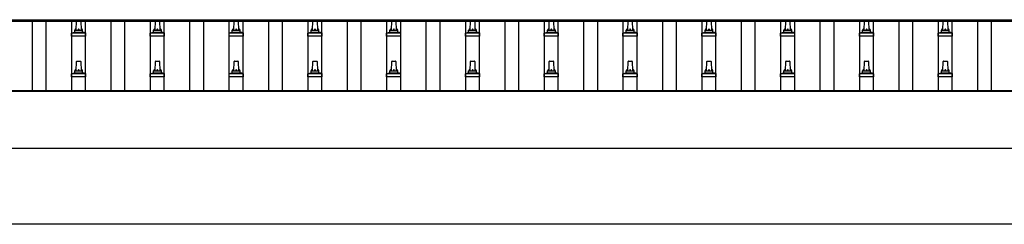
# Model space of a CAD drawing. Units: millimetres. Extents: x 0 to 42050, y 0 to 29700.
# Drawn here: x 6813 to 9313, y 13500 to 14019 of the extents above; entities that cross this region are included whole.
import ezdxf

# ---------------------------------------------------------------- set-up
doc = ezdxf.new("R2010")
doc.units = ezdxf.units.MM
doc.layers.add('YKK_13', color=4, linetype='Continuous', lineweight=30)
doc.layers.add('YKK_A1', color=4, linetype='Continuous', lineweight=30)

msp = doc.modelspace()

# ---------------------------------------------------------------- linework, layer by layer
at = {"layer": 'YKK_13'}
for p, q in [((6957.1, 13992.6), (6957.8, 14016.1)), ((6958.8, 14017.1), (6967.4, 14017.1)), ((6968.4, 14016.1), (6969.1, 13992.6)), ((7157.1, 13992.6), (7157.8, 14016.1)), ((7158.8, 14017.1), (7167.4, 14017.1)), ((7168.4, 14016.1), (7169.1, 13992.6)), ((7357.1, 13992.6), (7357.8, 14016.1)), ((7358.8, 14017.1), (7367.4, 14017.1)), ((7368.4, 14016.1), (7369.1, 13992.6)), ((7557.1, 13992.6), (7557.8, 14016.1)), ((7558.8, 14017.1), (7567.4, 14017.1)), ((7568.4, 14016.1), (7569.1, 13992.6)), ((7757.1, 13992.6), (7757.8, 14016.1)), ((7758.8, 14017.1), (7767.4, 14017.1)), ((7768.4, 14016.1), (7769.1, 13992.6)), ((7957.1, 13992.6), (7957.8, 14016.1)), ((7958.8, 14017.1), (7967.4, 14017.1)), ((7968.4, 14016.1), (7969.1, 13992.6)), ((8157.1, 13992.6), (8157.8, 14016.1)), ((8158.8, 14017.1), (8167.4, 14017.1)), ((8168.4, 14016.1), (8169.1, 13992.6)), ((8357.1, 13992.6), (8357.8, 14016.1)), ((8358.8, 14017.1), (8367.4, 14017.1)), ((8368.4, 14016.1), (8369.1, 13992.6)), ((8557.1, 13992.6), (8557.8, 14016.1)), ((8558.8, 14017.1), (8567.4, 14017.1)), ((8568.4, 14016.1), (8569.1, 13992.6)), ((8757.1, 13992.6), (8757.8, 14016.1)), ((8758.8, 14017.1), (8767.4, 14017.1)), ((8768.4, 14016.1), (8769.1, 13992.6)), ((8957.1, 13992.6), (8957.8, 14016.1)), ((8958.8, 14017.1), (8967.4, 14017.1)), ((8968.4, 14016.1), (8969.1, 13992.6)), ((9157.1, 13992.6), (9157.8, 14016.1)), ((9158.8, 14017.1), (9167.4, 14017.1)), ((9168.4, 14016.1), (9169.1, 13992.6)), ((6944.8, 13977.1), (6944.8, 13984.8)), ((6981.3, 13977.1), (6944.8, 13977.1)), ((6945.2, 13985.6), (6981, 13985.6)), ((6945.6, 13985.8), (6952.3, 13987.4)), ((6952.7, 13987.6), (6973.5, 13987.6)), ((6953.1, 13988.4), (6953.1, 13992.6)), ((6954.1, 13992.6), (6972.1, 13992.6)), ((6973.1, 13988.4), (6973.1, 13992.6)), ((6980.6, 13985.8), (6973.9, 13987.4)), ((6981.3, 13977.1), (6981.3, 13984.8)), ((7144.8, 13977.1), (7144.8, 13984.8)), ((7181.3, 13977.1), (7144.8, 13977.1)), ((7145.2, 13985.6), (7181, 13985.6)), ((7145.6, 13985.8), (7152.3, 13987.4)), ((7152.7, 13987.6), (7173.5, 13987.6)), ((7153.1, 13988.4), (7153.1, 13992.6)), ((7154.1, 13992.6), (7172.1, 13992.6)), ((7173.1, 13988.4), (7173.1, 13992.6)), ((7180.6, 13985.8), (7173.9, 13987.4)), ((7181.3, 13977.1), (7181.3, 13984.8)), ((7344.8, 13977.1), (7344.8, 13984.8)), ((7381.3, 13977.1), (7344.8, 13977.1)), ((7345.2, 13985.6), (7381, 13985.6)), ((7345.6, 13985.8), (7352.3, 13987.4)), ((7352.7, 13987.6), (7373.5, 13987.6)), ((7353.1, 13988.4), (7353.1, 13992.6)), ((7354.1, 13992.6), (7372.1, 13992.6)), ((7373.1, 13988.4), (7373.1, 13992.6)), ((7380.6, 13985.8), (7373.9, 13987.4)), ((7381.3, 13977.1), (7381.3, 13984.8)), ((7544.8, 13977.1), (7544.8, 13984.8)), ((7581.3, 13977.1), (7544.8, 13977.1)), ((7545.2, 13985.6), (7581, 13985.6)), ((7545.6, 13985.8), (7552.3, 13987.4)), ((7552.7, 13987.6), (7573.5, 13987.6)), ((7553.1, 13988.4), (7553.1, 13992.6)), ((7554.1, 13992.6), (7572.1, 13992.6)), ((7573.1, 13988.4), (7573.1, 13992.6)), ((7580.6, 13985.8), (7573.9, 13987.4)), ((7581.3, 13977.1), (7581.3, 13984.8)), ((7744.8, 13977.1), (7744.8, 13984.8)), ((7781.3, 13977.1), (7744.8, 13977.1)), ((7745.2, 13985.6), (7781, 13985.6)), ((7745.6, 13985.8), (7752.3, 13987.4)), ((7752.7, 13987.6), (7773.5, 13987.6)), ((7753.1, 13988.4), (7753.1, 13992.6)), ((7754.1, 13992.6), (7772.1, 13992.6)), ((7773.1, 13988.4), (7773.1, 13992.6)), ((7780.6, 13985.8), (7773.9, 13987.4)), ((7781.3, 13977.1), (7781.3, 13984.8)), ((7944.8, 13977.1), (7944.8, 13984.8)), ((7981.3, 13977.1), (7944.8, 13977.1)), ((7945.2, 13985.6), (7981, 13985.6)), ((7945.6, 13985.8), (7952.3, 13987.4)), ((7952.7, 13987.6), (7973.5, 13987.6)), ((7953.1, 13988.4), (7953.1, 13992.6)), ((7954.1, 13992.6), (7972.1, 13992.6)), ((7973.1, 13988.4), (7973.1, 13992.6)), ((7980.6, 13985.8), (7973.9, 13987.4)), ((7981.3, 13977.1), (7981.3, 13984.8)), ((8144.8, 13977.1), (8144.8, 13984.8)), ((8181.3, 13977.1), (8144.8, 13977.1)), ((8145.2, 13985.6), (8181, 13985.6)), ((8145.6, 13985.8), (8152.3, 13987.4)), ((8152.7, 13987.6), (8173.5, 13987.6)), ((8153.1, 13988.4), (8153.1, 13992.6)), ((8154.1, 13992.6), (8172.1, 13992.6)), ((8173.1, 13988.4), (8173.1, 13992.6)), ((8180.6, 13985.8), (8173.9, 13987.4)), ((8181.3, 13977.1), (8181.3, 13984.8)), ((8344.8, 13977.1), (8344.8, 13984.8)), ((8381.3, 13977.1), (8344.8, 13977.1)), ((8345.2, 13985.6), (8381, 13985.6)), ((8345.6, 13985.8), (8352.3, 13987.4)), ((8352.7, 13987.6), (8373.5, 13987.6)), ((8353.1, 13988.4), (8353.1, 13992.6)), ((8354.1, 13992.6), (8372.1, 13992.6)), ((8373.1, 13988.4), (8373.1, 13992.6)), ((8380.6, 13985.8), (8373.9, 13987.4)), ((8381.3, 13977.1), (8381.3, 13984.8)), ((8544.8, 13977.1), (8544.8, 13984.8)), ((8581.3, 13977.1), (8544.8, 13977.1)), ((8545.2, 13985.6), (8581, 13985.6)), ((8545.6, 13985.8), (8552.3, 13987.4)), ((8552.7, 13987.6), (8573.5, 13987.6)), ((8553.1, 13988.4), (8553.1, 13992.6)), ((8554.1, 13992.6), (8572.1, 13992.6)), ((8573.1, 13988.4), (8573.1, 13992.6)), ((8580.6, 13985.8), (8573.9, 13987.4)), ((8581.3, 13977.1), (8581.3, 13984.8)), ((8744.8, 13977.1), (8744.8, 13984.8)), ((8781.3, 13977.1), (8744.8, 13977.1)), ((8745.2, 13985.6), (8781, 13985.6)), ((8745.6, 13985.8), (8752.3, 13987.4)), ((8752.7, 13987.6), (8773.5, 13987.6)), ((8753.1, 13988.4), (8753.1, 13992.6)), ((8754.1, 13992.6), (8772.1, 13992.6)), ((8773.1, 13988.4), (8773.1, 13992.6)), ((8780.6, 13985.8), (8773.9, 13987.4)), ((8781.3, 13977.1), (8781.3, 13984.8)), ((8944.8, 13977.1), (8944.8, 13984.8)), ((8981.3, 13977.1), (8944.8, 13977.1)), ((8945.2, 13985.6), (8981, 13985.6)), ((8945.6, 13985.8), (8952.3, 13987.4)), ((8952.7, 13987.6), (8973.5, 13987.6)), ((8953.1, 13988.4), (8953.1, 13992.6)), ((8954.1, 13992.6), (8972.1, 13992.6)), ((8973.1, 13988.4), (8973.1, 13992.6)), ((8980.6, 13985.8), (8973.9, 13987.4)), ((8981.3, 13977.1), (8981.3, 13984.8)), ((9144.8, 13977.1), (9144.8, 13984.8)), ((9181.3, 13977.1), (9144.8, 13977.1)), ((9145.2, 13985.6), (9181, 13985.6)), ((9145.6, 13985.8), (9152.3, 13987.4)), ((9152.7, 13987.6), (9173.5, 13987.6)), ((9153.1, 13988.4), (9153.1, 13992.6)), ((9154.1, 13992.6), (9172.1, 13992.6)), ((9173.1, 13988.4), (9173.1, 13992.6)), ((9180.6, 13985.8), (9173.9, 13987.4)), ((9181.3, 13977.1), (9181.3, 13984.8)), ((6957.1, 13889.3), (6957.8, 13912.8)), ((6958.8, 13913.8), (6967.4, 13913.8)), ((6968.4, 13912.8), (6969.1, 13889.3)), ((7157.1, 13889.3), (7157.8, 13912.8)), ((7158.8, 13913.8), (7167.4, 13913.8)), ((7168.4, 13912.8), (7169.1, 13889.3)), ((7357.1, 13889.3), (7357.8, 13912.8)), ((7358.8, 13913.8), (7367.4, 13913.8)), ((7368.4, 13912.8), (7369.1, 13889.3)), ((7557.1, 13889.3), (7557.8, 13912.8)), ((7558.8, 13913.8), (7567.4, 13913.8)), ((7568.4, 13912.8), (7569.1, 13889.3)), ((7757.1, 13889.3), (7757.8, 13912.8)), ((7758.8, 13913.8), (7767.4, 13913.8)), ((7768.4, 13912.8), (7769.1, 13889.3)), ((7957.1, 13889.3), (7957.8, 13912.8)), ((7958.8, 13913.8), (7967.4, 13913.8)), ((7968.4, 13912.8), (7969.1, 13889.3)), ((8157.1, 13889.3), (8157.8, 13912.8)), ((8158.8, 13913.8), (8167.4, 13913.8)), ((8168.4, 13912.8), (8169.1, 13889.3)), ((8357.1, 13889.3), (8357.8, 13912.8)), ((8358.8, 13913.8), (8367.4, 13913.8)), ((8368.4, 13912.8), (8369.1, 13889.3)), ((8557.1, 13889.3), (8557.8, 13912.8)), ((8558.8, 13913.8), (8567.4, 13913.8)), ((8568.4, 13912.8), (8569.1, 13889.3)), ((8757.1, 13889.3), (8757.8, 13912.8)), ((8758.8, 13913.8), (8767.4, 13913.8)), ((8768.4, 13912.8), (8769.1, 13889.3)), ((8957.1, 13889.3), (8957.8, 13912.8)), ((8958.8, 13913.8), (8967.4, 13913.8)), ((8968.4, 13912.8), (8969.1, 13889.3)), ((9157.1, 13889.3), (9157.8, 13912.8)), ((9158.8, 13913.8), (9167.4, 13913.8)), ((9168.4, 13912.8), (9169.1, 13889.3)), ((6944.8, 13873.8), (6944.8, 13881.5)), ((6981.3, 13873.8), (6944.8, 13873.8)), ((6945.2, 13882.3), (6981, 13882.3)), ((6945.6, 13882.4), (6952.3, 13884.1)), ((6952.7, 13884.3), (6973.5, 13884.3)), ((6953.1, 13885), (6953.1, 13889.3)), ((6954.1, 13889.3), (6972.1, 13889.3)), ((6973.1, 13885), (6973.1, 13889.3)), ((6980.6, 13882.4), (6973.9, 13884.1)), ((6981.3, 13873.8), (6981.3, 13881.5)), ((7144.8, 13873.8), (7144.8, 13881.5)), ((7181.3, 13873.8), (7144.8, 13873.8)), ((7145.2, 13882.3), (7181, 13882.3)), ((7145.6, 13882.4), (7152.3, 13884.1)), ((7152.7, 13884.3), (7173.5, 13884.3)), ((7153.1, 13885), (7153.1, 13889.3)), ((7154.1, 13889.3), (7172.1, 13889.3)), ((7173.1, 13885), (7173.1, 13889.3)), ((7180.6, 13882.4), (7173.9, 13884.1)), ((7181.3, 13873.8), (7181.3, 13881.5)), ((7344.8, 13873.8), (7344.8, 13881.5)), ((7381.3, 13873.8), (7344.8, 13873.8)), ((7345.2, 13882.3), (7381, 13882.3)), ((7345.6, 13882.4), (7352.3, 13884.1)), ((7352.7, 13884.3), (7373.5, 13884.3)), ((7353.1, 13885), (7353.1, 13889.3)), ((7354.1, 13889.3), (7372.1, 13889.3)), ((7373.1, 13885), (7373.1, 13889.3)), ((7380.6, 13882.4), (7373.9, 13884.1)), ((7381.3, 13873.8), (7381.3, 13881.5)), ((7544.8, 13873.8), (7544.8, 13881.5)), ((7581.3, 13873.8), (7544.8, 13873.8)), ((7545.2, 13882.3), (7581, 13882.3)), ((7545.6, 13882.4), (7552.3, 13884.1)), ((7552.7, 13884.3), (7573.5, 13884.3)), ((7553.1, 13885), (7553.1, 13889.3)), ((7554.1, 13889.3), (7572.1, 13889.3)), ((7573.1, 13885), (7573.1, 13889.3)), ((7580.6, 13882.4), (7573.9, 13884.1)), ((7581.3, 13873.8), (7581.3, 13881.5)), ((7744.8, 13873.8), (7744.8, 13881.5)), ((7781.3, 13873.8), (7744.8, 13873.8)), ((7745.2, 13882.3), (7781, 13882.3)), ((7745.6, 13882.4), (7752.3, 13884.1)), ((7752.7, 13884.3), (7773.5, 13884.3)), ((7753.1, 13885), (7753.1, 13889.3)), ((7754.1, 13889.3), (7772.1, 13889.3)), ((7773.1, 13885), (7773.1, 13889.3)), ((7780.6, 13882.4), (7773.9, 13884.1)), ((7781.3, 13873.8), (7781.3, 13881.5)), ((7944.8, 13873.8), (7944.8, 13881.5)), ((7981.3, 13873.8), (7944.8, 13873.8)), ((7945.2, 13882.3), (7981, 13882.3)), ((7945.6, 13882.4), (7952.3, 13884.1)), ((7952.7, 13884.3), (7973.5, 13884.3)), ((7953.1, 13885), (7953.1, 13889.3)), ((7954.1, 13889.3), (7972.1, 13889.3)), ((7973.1, 13885), (7973.1, 13889.3)), ((7980.6, 13882.4), (7973.9, 13884.1)), ((7981.3, 13873.8), (7981.3, 13881.5)), ((8144.8, 13873.8), (8144.8, 13881.5)), ((8181.3, 13873.8), (8144.8, 13873.8)), ((8145.2, 13882.3), (8181, 13882.3)), ((8145.6, 13882.4), (8152.3, 13884.1)), ((8152.7, 13884.3), (8173.5, 13884.3)), ((8153.1, 13885), (8153.1, 13889.3)), ((8154.1, 13889.3), (8172.1, 13889.3)), ((8173.1, 13885), (8173.1, 13889.3)), ((8180.6, 13882.4), (8173.9, 13884.1)), ((8181.3, 13873.8), (8181.3, 13881.5)), ((8344.8, 13873.8), (8344.8, 13881.5)), ((8381.3, 13873.8), (8344.8, 13873.8)), ((8345.2, 13882.3), (8381, 13882.3)), ((8345.6, 13882.4), (8352.3, 13884.1)), ((8352.7, 13884.3), (8373.5, 13884.3)), ((8353.1, 13885), (8353.1, 13889.3)), ((8354.1, 13889.3), (8372.1, 13889.3)), ((8373.1, 13885), (8373.1, 13889.3)), ((8380.6, 13882.4), (8373.9, 13884.1)), ((8381.3, 13873.8), (8381.3, 13881.5)), ((8544.8, 13873.8), (8544.8, 13881.5)), ((8581.3, 13873.8), (8544.8, 13873.8)), ((8545.2, 13882.3), (8581, 13882.3)), ((8545.6, 13882.4), (8552.3, 13884.1)), ((8552.7, 13884.3), (8573.5, 13884.3)), ((8553.1, 13885), (8553.1, 13889.3)), ((8554.1, 13889.3), (8572.1, 13889.3)), ((8573.1, 13885), (8573.1, 13889.3)), ((8580.6, 13882.4), (8573.9, 13884.1)), ((8581.3, 13873.8), (8581.3, 13881.5)), ((8744.8, 13873.8), (8744.8, 13881.5)), ((8781.3, 13873.8), (8744.8, 13873.8)), ((8745.2, 13882.3), (8781, 13882.3)), ((8745.6, 13882.4), (8752.3, 13884.1)), ((8752.7, 13884.3), (8773.5, 13884.3)), ((8753.1, 13885), (8753.1, 13889.3)), ((8754.1, 13889.3), (8772.1, 13889.3)), ((8773.1, 13885), (8773.1, 13889.3)), ((8780.6, 13882.4), (8773.9, 13884.1)), ((8781.3, 13873.8), (8781.3, 13881.5)), ((8944.8, 13873.8), (8944.8, 13881.5)), ((8981.3, 13873.8), (8944.8, 13873.8)), ((8945.2, 13882.3), (8981, 13882.3)), ((8945.6, 13882.4), (8952.3, 13884.1)), ((8952.7, 13884.3), (8973.5, 13884.3)), ((8953.1, 13885), (8953.1, 13889.3)), ((8954.1, 13889.3), (8972.1, 13889.3)), ((8973.1, 13885), (8973.1, 13889.3)), ((8980.6, 13882.4), (8973.9, 13884.1)), ((8981.3, 13873.8), (8981.3, 13881.5)), ((9144.8, 13873.8), (9144.8, 13881.5)), ((9181.3, 13873.8), (9144.8, 13873.8)), ((9145.2, 13882.3), (9181, 13882.3)), ((9145.6, 13882.4), (9152.3, 13884.1)), ((9152.7, 13884.3), (9173.5, 13884.3)), ((9153.1, 13885), (9153.1, 13889.3)), ((9154.1, 13889.3), (9172.1, 13889.3)), ((9173.1, 13885), (9173.1, 13889.3)), ((9180.6, 13882.4), (9173.9, 13884.1)), ((9181.3, 13873.8), (9181.3, 13881.5))]:
    msp.add_line(p, q, dxfattribs=at)
for centre, radius, start, end in [((6957.2, 13992), 4.13, 90, 171.1763), ((6958.8, 14016.1), 1, 90, 178.6051), ((6966.4, 13992.6), 4.83, 133.6028, 180), ((6959.8, 13992.6), 4.83, 0, 46.3972), ((6967.4, 14016.1), 1, 1.3949, 90), ((6969, 13992), 4.13, 8.8237, 90), ((7157.2, 13992), 4.13, 90, 171.1763), ((7158.8, 14016.1), 1, 90, 178.6051), ((7166.4, 13992.6), 4.83, 133.6028, 180), ((7159.8, 13992.6), 4.83, 0, 46.3972), ((7167.4, 14016.1), 1, 1.3949, 90), ((7169, 13992), 4.13, 8.8237, 90), ((7357.2, 13992), 4.13, 90, 171.1763), ((7358.8, 14016.1), 1, 90, 178.6051), ((7366.4, 13992.6), 4.83, 133.6028, 180), ((7359.8, 13992.6), 4.83, 0, 46.3972), ((7367.4, 14016.1), 1, 1.3949, 90), ((7369, 13992), 4.13, 8.8237, 90), ((7557.2, 13992), 4.13, 90, 171.1763), ((7558.8, 14016.1), 1, 90, 178.6051), ((7566.4, 13992.6), 4.83, 133.6028, 180), ((7559.8, 13992.6), 4.83, 0, 46.3972), ((7567.4, 14016.1), 1, 1.3949, 90), ((7569, 13992), 4.13, 8.8237, 90), ((7757.2, 13992), 4.13, 90, 171.1763), ((7758.8, 14016.1), 1, 90, 178.6051), ((7766.4, 13992.6), 4.83, 133.6028, 180), ((7759.8, 13992.6), 4.83, 0, 46.3972), ((7767.4, 14016.1), 1, 1.3949, 90), ((7769, 13992), 4.13, 8.8237, 90), ((7957.2, 13992), 4.13, 90, 171.1763), ((7958.8, 14016.1), 1, 90, 178.6051), ((7966.4, 13992.6), 4.83, 133.6028, 180), ((7959.8, 13992.6), 4.83, 0, 46.3972), ((7967.4, 14016.1), 1, 1.3949, 90), ((7969, 13992), 4.13, 8.8237, 90), ((8157.2, 13992), 4.13, 90, 171.1763), ((8158.8, 14016.1), 1, 90, 178.6051), ((8166.4, 13992.6), 4.83, 133.6028, 180), ((8159.8, 13992.6), 4.83, 0, 46.3972), ((8167.4, 14016.1), 1, 1.3949, 90), ((8169, 13992), 4.13, 8.8237, 90), ((8357.2, 13992), 4.13, 90, 171.1763), ((8358.8, 14016.1), 1, 90, 178.6051), ((8366.4, 13992.6), 4.83, 133.6028, 180), ((8359.8, 13992.6), 4.83, 0, 46.3972), ((8367.4, 14016.1), 1, 1.3949, 90), ((8369, 13992), 4.13, 8.8237, 90), ((8557.2, 13992), 4.13, 90, 171.1763), ((8558.8, 14016.1), 1, 90, 178.6051), ((8566.4, 13992.6), 4.83, 133.6028, 180), ((8559.8, 13992.6), 4.83, 0, 46.3972), ((8567.4, 14016.1), 1, 1.3949, 90), ((8569, 13992), 4.13, 8.8237, 90), ((8757.2, 13992), 4.13, 90, 171.1763), ((8758.8, 14016.1), 1, 90, 178.6051), ((8766.4, 13992.6), 4.83, 133.6028, 180), ((8759.8, 13992.6), 4.83, 0, 46.3972), ((8767.4, 14016.1), 1, 1.3949, 90), ((8769, 13992), 4.13, 8.8237, 90), ((8957.2, 13992), 4.13, 90, 171.1763), ((8958.8, 14016.1), 1, 90, 178.6051), ((8966.4, 13992.6), 4.83, 133.6028, 180), ((8959.8, 13992.6), 4.83, 0, 46.3972), ((8967.4, 14016.1), 1, 1.3949, 90), ((8969, 13992), 4.13, 8.8237, 90), ((9157.2, 13992), 4.13, 90, 171.1763), ((9158.8, 14016.1), 1, 90, 178.6051), ((9166.4, 13992.6), 4.83, 133.6028, 180), ((9159.8, 13992.6), 4.83, 0, 46.3972), ((9167.4, 14016.1), 1, 1.3949, 90), ((9169, 13992), 4.13, 8.8237, 90), ((6945.8, 13984.8), 1, 103.627, 180), ((6952.1, 13988.4), 1, 283.627, 0), ((6954.1, 13991.6), 1, 90, 180), ((6972.1, 13991.6), 1, 0, 90), ((6974.1, 13988.4), 1, 180, 256.373), ((6980.3, 13984.8), 1, 0, 76.373), ((7145.8, 13984.8), 1, 103.627, 180), ((7152.1, 13988.4), 1, 283.627, 0), ((7154.1, 13991.6), 1, 90, 180), ((7172.1, 13991.6), 1, 0, 90), ((7174.1, 13988.4), 1, 180, 256.373), ((7180.3, 13984.8), 1, 0, 76.373), ((7345.8, 13984.8), 1, 103.627, 180), ((7352.1, 13988.4), 1, 283.627, 0), ((7354.1, 13991.6), 1, 90, 180), ((7372.1, 13991.6), 1, 0, 90), ((7374.1, 13988.4), 1, 180, 256.373), ((7380.3, 13984.8), 1, 0, 76.373), ((7545.8, 13984.8), 1, 103.627, 180), ((7552.1, 13988.4), 1, 283.627, 0), ((7554.1, 13991.6), 1, 90, 180), ((7572.1, 13991.6), 1, 0, 90), ((7574.1, 13988.4), 1, 180, 256.373), ((7580.3, 13984.8), 1, 0, 76.373), ((7745.8, 13984.8), 1, 103.627, 180), ((7752.1, 13988.4), 1, 283.627, 0), ((7754.1, 13991.6), 1, 90, 180), ((7772.1, 13991.6), 1, 0, 90), ((7774.1, 13988.4), 1, 180, 256.373), ((7780.3, 13984.8), 1, 0, 76.373), ((7945.8, 13984.8), 1, 103.627, 180), ((7952.1, 13988.4), 1, 283.627, 0), ((7954.1, 13991.6), 1, 90, 180), ((7972.1, 13991.6), 1, 0, 90), ((7974.1, 13988.4), 1, 180, 256.373), ((7980.3, 13984.8), 1, 0, 76.373), ((8145.8, 13984.8), 1, 103.627, 180), ((8152.1, 13988.4), 1, 283.627, 0), ((8154.1, 13991.6), 1, 90, 180), ((8172.1, 13991.6), 1, 0, 90), ((8174.1, 13988.4), 1, 180, 256.373), ((8180.3, 13984.8), 1, 0, 76.373), ((8345.8, 13984.8), 1, 103.627, 180), ((8352.1, 13988.4), 1, 283.627, 0), ((8354.1, 13991.6), 1, 90, 180), ((8372.1, 13991.6), 1, 0, 90), ((8374.1, 13988.4), 1, 180, 256.373), ((8380.3, 13984.8), 1, 0, 76.373), ((8545.8, 13984.8), 1, 103.627, 180), ((8552.1, 13988.4), 1, 283.627, 0), ((8554.1, 13991.6), 1, 90, 180), ((8572.1, 13991.6), 1, 0, 90), ((8574.1, 13988.4), 1, 180, 256.373), ((8580.3, 13984.8), 1, 0, 76.373), ((8745.8, 13984.8), 1, 103.627, 180), ((8752.1, 13988.4), 1, 283.627, 0), ((8754.1, 13991.6), 1, 90, 180), ((8772.1, 13991.6), 1, 0, 90), ((8774.1, 13988.4), 1, 180, 256.373), ((8780.3, 13984.8), 1, 0, 76.373), ((8945.8, 13984.8), 1, 103.627, 180), ((8952.1, 13988.4), 1, 283.627, 0), ((8954.1, 13991.6), 1, 90, 180), ((8972.1, 13991.6), 1, 0, 90), ((8974.1, 13988.4), 1, 180, 256.373), ((8980.3, 13984.8), 1, 0, 76.373), ((9145.8, 13984.8), 1, 103.627, 180), ((9152.1, 13988.4), 1, 283.627, 0), ((9154.1, 13991.6), 1, 90, 180), ((9172.1, 13991.6), 1, 0, 90), ((9174.1, 13988.4), 1, 180, 256.373), ((9180.3, 13984.8), 1, 0, 76.373), ((6958.8, 13912.8), 1, 90, 178.6051), ((6967.4, 13912.8), 1, 1.3949, 90), ((7158.8, 13912.8), 1, 90, 178.6051), ((7167.4, 13912.8), 1, 1.3949, 90), ((7358.8, 13912.8), 1, 90, 178.6051), ((7367.4, 13912.8), 1, 1.3949, 90), ((7558.8, 13912.8), 1, 90, 178.6051), ((7567.4, 13912.8), 1, 1.3949, 90), ((7758.8, 13912.8), 1, 90, 178.6051), ((7767.4, 13912.8), 1, 1.3949, 90), ((7958.8, 13912.8), 1, 90, 178.6051), ((7967.4, 13912.8), 1, 1.3949, 90), ((8158.8, 13912.8), 1, 90, 178.6051), ((8167.4, 13912.8), 1, 1.3949, 90), ((8358.8, 13912.8), 1, 90, 178.6051), ((8367.4, 13912.8), 1, 1.3949, 90), ((8558.8, 13912.8), 1, 90, 178.6051), ((8567.4, 13912.8), 1, 1.3949, 90), ((8758.8, 13912.8), 1, 90, 178.6051), ((8767.4, 13912.8), 1, 1.3949, 90), ((8958.8, 13912.8), 1, 90, 178.6051), ((8967.4, 13912.8), 1, 1.3949, 90), ((9158.8, 13912.8), 1, 90, 178.6051), ((9167.4, 13912.8), 1, 1.3949, 90), ((6945.8, 13881.5), 1, 103.627, 180), ((6952.1, 13885), 1, 283.627, 0), ((6957.2, 13888.6), 4.13, 90, 171.1763), ((6954.1, 13888.3), 1, 90, 180), ((6966.4, 13889.3), 4.83, 133.6028, 180), ((6959.8, 13889.3), 4.83, 0, 46.3972), ((6969, 13888.6), 4.13, 8.8237, 90), ((6972.1, 13888.3), 1, 0, 90), ((6974.1, 13885), 1, 180, 256.373), ((6980.3, 13881.5), 1, 0, 76.373), ((7145.8, 13881.5), 1, 103.627, 180), ((7152.1, 13885), 1, 283.627, 0), ((7157.2, 13888.6), 4.13, 90, 171.1763), ((7154.1, 13888.3), 1, 90, 180), ((7166.4, 13889.3), 4.83, 133.6028, 180), ((7159.8, 13889.3), 4.83, 0, 46.3972), ((7169, 13888.6), 4.13, 8.8237, 90), ((7172.1, 13888.3), 1, 0, 90), ((7174.1, 13885), 1, 180, 256.373), ((7180.3, 13881.5), 1, 0, 76.373), ((7345.8, 13881.5), 1, 103.627, 180), ((7352.1, 13885), 1, 283.627, 0), ((7357.2, 13888.6), 4.13, 90, 171.1763), ((7354.1, 13888.3), 1, 90, 180), ((7366.4, 13889.3), 4.83, 133.6028, 180), ((7359.8, 13889.3), 4.83, 0, 46.3972), ((7369, 13888.6), 4.13, 8.8237, 90), ((7372.1, 13888.3), 1, 0, 90), ((7374.1, 13885), 1, 180, 256.373), ((7380.3, 13881.5), 1, 0, 76.373), ((7545.8, 13881.5), 1, 103.627, 180), ((7552.1, 13885), 1, 283.627, 0), ((7557.2, 13888.6), 4.13, 90, 171.1763), ((7554.1, 13888.3), 1, 90, 180), ((7566.4, 13889.3), 4.83, 133.6028, 180), ((7559.8, 13889.3), 4.83, 0, 46.3972), ((7569, 13888.6), 4.13, 8.8237, 90), ((7572.1, 13888.3), 1, 0, 90), ((7574.1, 13885), 1, 180, 256.373), ((7580.3, 13881.5), 1, 0, 76.373), ((7745.8, 13881.5), 1, 103.627, 180), ((7752.1, 13885), 1, 283.627, 0), ((7757.2, 13888.6), 4.13, 90, 171.1763), ((7754.1, 13888.3), 1, 90, 180), ((7766.4, 13889.3), 4.83, 133.6028, 180), ((7759.8, 13889.3), 4.83, 0, 46.3972), ((7769, 13888.6), 4.13, 8.8237, 90), ((7772.1, 13888.3), 1, 0, 90), ((7774.1, 13885), 1, 180, 256.373), ((7780.3, 13881.5), 1, 0, 76.373), ((7945.8, 13881.5), 1, 103.627, 180), ((7952.1, 13885), 1, 283.627, 0), ((7957.2, 13888.6), 4.13, 90, 171.1763), ((7954.1, 13888.3), 1, 90, 180), ((7966.4, 13889.3), 4.83, 133.6028, 180), ((7959.8, 13889.3), 4.83, 0, 46.3972), ((7969, 13888.6), 4.13, 8.8237, 90), ((7972.1, 13888.3), 1, 0, 90), ((7974.1, 13885), 1, 180, 256.373), ((7980.3, 13881.5), 1, 0, 76.373), ((8145.8, 13881.5), 1, 103.627, 180), ((8152.1, 13885), 1, 283.627, 0), ((8157.2, 13888.6), 4.13, 90, 171.1763), ((8154.1, 13888.3), 1, 90, 180), ((8166.4, 13889.3), 4.83, 133.6028, 180), ((8159.8, 13889.3), 4.83, 0, 46.3972), ((8169, 13888.6), 4.13, 8.8237, 90), ((8172.1, 13888.3), 1, 0, 90), ((8174.1, 13885), 1, 180, 256.373), ((8180.3, 13881.5), 1, 0, 76.373), ((8345.8, 13881.5), 1, 103.627, 180), ((8352.1, 13885), 1, 283.627, 0), ((8357.2, 13888.6), 4.13, 90, 171.1763), ((8354.1, 13888.3), 1, 90, 180), ((8366.4, 13889.3), 4.83, 133.6028, 180), ((8359.8, 13889.3), 4.83, 0, 46.3972), ((8369, 13888.6), 4.13, 8.8237, 90), ((8372.1, 13888.3), 1, 0, 90), ((8374.1, 13885), 1, 180, 256.373), ((8380.3, 13881.5), 1, 0, 76.373), ((8545.8, 13881.5), 1, 103.627, 180), ((8552.1, 13885), 1, 283.627, 0), ((8557.2, 13888.6), 4.13, 90, 171.1763), ((8554.1, 13888.3), 1, 90, 180), ((8566.4, 13889.3), 4.83, 133.6028, 180), ((8559.8, 13889.3), 4.83, 0, 46.3972), ((8569, 13888.6), 4.13, 8.8237, 90), ((8572.1, 13888.3), 1, 0, 90), ((8574.1, 13885), 1, 180, 256.373), ((8580.3, 13881.5), 1, 0, 76.373), ((8745.8, 13881.5), 1, 103.627, 180), ((8752.1, 13885), 1, 283.627, 0), ((8757.2, 13888.6), 4.13, 90, 171.1763), ((8754.1, 13888.3), 1, 90, 180), ((8766.4, 13889.3), 4.83, 133.6028, 180), ((8759.8, 13889.3), 4.83, 0, 46.3972), ((8769, 13888.6), 4.13, 8.8237, 90), ((8772.1, 13888.3), 1, 0, 90), ((8774.1, 13885), 1, 180, 256.373), ((8780.3, 13881.5), 1, 0, 76.373), ((8945.8, 13881.5), 1, 103.627, 180), ((8952.1, 13885), 1, 283.627, 0), ((8957.2, 13888.6), 4.13, 90, 171.1763), ((8954.1, 13888.3), 1, 90, 180), ((8966.4, 13889.3), 4.83, 133.6028, 180), ((8959.8, 13889.3), 4.83, 0, 46.3972), ((8969, 13888.6), 4.13, 8.8237, 90), ((8972.1, 13888.3), 1, 0, 90), ((8974.1, 13885), 1, 180, 256.373), ((8980.3, 13881.5), 1, 0, 76.373), ((9145.8, 13881.5), 1, 103.627, 180), ((9152.1, 13885), 1, 283.627, 0), ((9157.2, 13888.6), 4.13, 90, 171.1763), ((9154.1, 13888.3), 1, 90, 180), ((9166.4, 13889.3), 4.83, 133.6028, 180), ((9159.8, 13889.3), 4.83, 0, 46.3972), ((9169, 13888.6), 4.13, 8.8237, 90), ((9172.1, 13888.3), 1, 0, 90), ((9174.1, 13885), 1, 180, 256.373), ((9180.3, 13881.5), 1, 0, 76.373)]:
    msp.add_arc(centre, radius, start, end, dxfattribs=at)
at = {"layer": 'YKK_A1'}
for p, q in [((5140.1, 14019.1), (10540.6, 14019.1)), ((5140.1, 14015.5), (10563.1, 14015.5)), ((6845.6, 13839.1), (6845.6, 14015.5)), ((6880.6, 13839.1), (6880.6, 14015.5)), ((6945.6, 13839.1), (6945.6, 14015.5)), ((6980.6, 13839.1), (6980.6, 14015.5)), ((7045.6, 13839.1), (7045.6, 14015.5)), ((7080.6, 13839.1), (7080.6, 14015.5)), ((7145.6, 13839.1), (7145.6, 14015.5)), ((7180.6, 13839.1), (7180.6, 14015.5)), ((7245.6, 13839.1), (7245.6, 14015.5)), ((7280.6, 13839.1), (7280.6, 14015.5)), ((7345.6, 13839.1), (7345.6, 14015.5)), ((7380.6, 13839.1), (7380.6, 14015.5)), ((7445.6, 13839.1), (7445.6, 14015.5)), ((7480.6, 13839.1), (7480.6, 14015.5)), ((7545.6, 13839.1), (7545.6, 14015.5)), ((7580.6, 13839.1), (7580.6, 14015.5)), ((7645.6, 13839.1), (7645.6, 14015.5)), ((7680.6, 13839.1), (7680.6, 14015.5)), ((7745.6, 13839.1), (7745.6, 14015.5)), ((7780.6, 13839.1), (7780.6, 14015.5)), ((7845.6, 13839.1), (7845.6, 14015.5)), ((7880.6, 13839.1), (7880.6, 14015.5)), ((7945.6, 13839.1), (7945.6, 14015.5)), ((7980.6, 13839.1), (7980.6, 14015.5)), ((8045.6, 13839.1), (8045.6, 14015.5)), ((8080.6, 13839.1), (8080.6, 14015.5)), ((8145.6, 13839.1), (8145.6, 14015.5)), ((8180.6, 13839.1), (8180.6, 14015.5)), ((8245.6, 13839.1), (8245.6, 14015.5)), ((8280.6, 13839.1), (8280.6, 14015.5)), ((8345.6, 13839.1), (8345.6, 14015.5)), ((8380.6, 13839.1), (8380.6, 14015.5)), ((8445.6, 13839.1), (8445.6, 14015.5)), ((8480.6, 13839.1), (8480.6, 14015.5)), ((8545.6, 13839.1), (8545.6, 14015.5)), ((8580.6, 13839.1), (8580.6, 14015.5)), ((8645.6, 13839.1), (8645.6, 14015.5)), ((8680.6, 13839.1), (8680.6, 14015.5)), ((8745.6, 13839.1), (8745.6, 14015.5)), ((8780.6, 13839.1), (8780.6, 14015.5)), ((8845.6, 13839.1), (8845.6, 14015.5)), ((8880.6, 13839.1), (8880.6, 14015.5)), ((8945.6, 13839.1), (8945.6, 14015.5)), ((8980.6, 13839.1), (8980.6, 14015.5)), ((9045.6, 13839.1), (9045.6, 14015.5)), ((9080.6, 13839.1), (9080.6, 14015.5)), ((9145.6, 13839.1), (9145.6, 14015.5)), ((9180.6, 13839.1), (9180.6, 14015.5)), ((9245.6, 13839.1), (9245.6, 14015.5)), ((9280.6, 13839.1), (9280.6, 14015.5)), ((5140.1, 13839.1), (10553.1, 13839.1)), ((5144.8, 13837.5), (10553.1, 13837.5)), ((10553.1, 13692.6), (5144.8, 13692.6)), ((10548.1, 13500), (5258, 13500))]:
    msp.add_line(p, q, dxfattribs=at)

doc.saveas('drawing.dxf')
